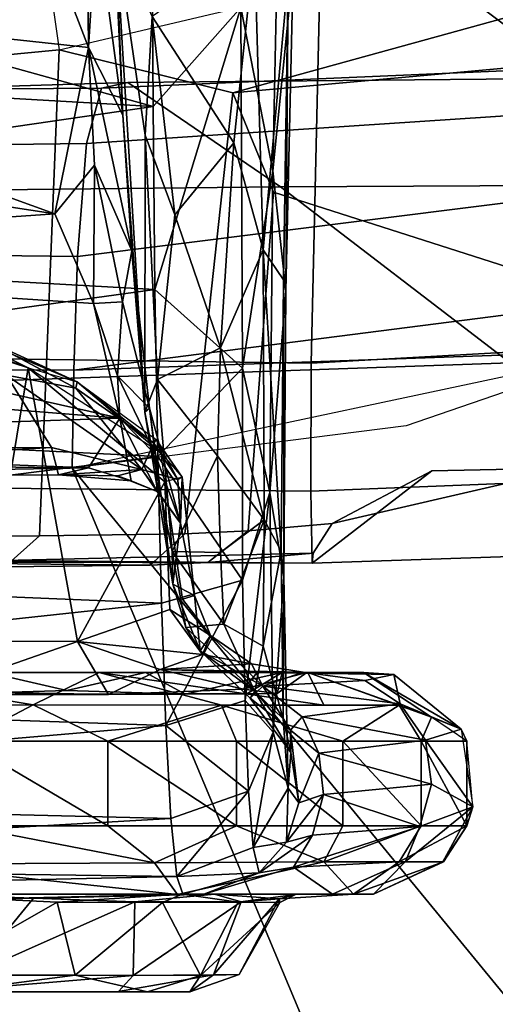
# Model space of a CAD drawing. Units: inches. Extents: x -60 to 60, y -31 to 46.
# Drawn here: x 17 to 18, y -14 to -12 of the extents above; entities that cross this region are included whole.
import ezdxf

# ---------------------------------------------------------------- set-up
doc = ezdxf.new("R2010")
doc.units = ezdxf.units.IN
doc.header["$MEASUREMENT"] = 0
for name, color, linetype in [('SEAT-ARMPAD', 5, 'Continuous'), ('SEAT-BASE', 5, 'Continuous'), ('SEAT-CHASSIS', 5, 'Continuous'), ('SEAT-FRAME', 5, 'Continuous')]:
    doc.layers.add(name, color=color, linetype=linetype)

# ---------------------------------------------------------------- blocks, each defined once
blk = doc.blocks.new('1AERON2_B_TLIMANGL_ARMS_POSTUREFITSL_3T')
at = {"layer": 'SEAT-ARMPAD'}
for points in [[(0.5206, 12.5659, 24.5958), (1.7479, 9.9816, 24.6215), (0.5147, 10.0986, 24.5319), (-1.8382, 12.3535, 23.9444)], [(-1.3613, 10.1316, 24.0779), (-2.297, 9.933, 23.7763), (-3.9667, 12.4235, 23.6847), (-3.3365, 12.5374, 23.724)], [(-1.3613, 10.1316, 24.0779), (-3.3365, 12.5374, 23.724), (-2.7296, 12.4597, 23.7619), (-2.2943, 12.3594, 23.806)], [(-2.2943, 12.3594, 23.806), (-1.8382, 12.3535, 23.9444), (0.5147, 10.0986, 24.5319), (-1.3613, 10.1316, 24.0779)], [(0.4611, 11.4375, 26.1791), (-2.2389, 11.2461, 25.7969), (-2.1037, 9.9533, 25.6904), (0.4665, 10.0434, 26.104)], [(-2.297, 9.933, 23.7763), (-1.9275, 10.0602, 23.8432), (-1.3613, 10.1316, 24.0779), (-1.3645, 9.9658, 24.0586)], [(-1.3645, 9.9658, 24.0586), (-1.3613, 10.1316, 24.0779), (0.5147, 10.0986, 24.5319), (0.5325, 9.9635, 24.519)], [(-2.1037, 9.9533, 25.6904), (-1.7143, 9.6554, 25.5554), (0.4834, 9.6787, 25.869), (0.4665, 10.0434, 26.104)], [(-2.1037, 9.9533, 25.6904), (-4.3401, 9.9327, 25.3337), (-4.1921, 9.6431, 25.1819), (-1.7143, 9.6554, 25.5554)], [(-1.3703, 9.7732, 24.1547), (-3.9094, 9.455, 23.7891), (-3.8393, 9.6493, 23.667), (-1.3645, 9.9658, 24.0586)], [(-3.8393, 9.6493, 23.667), (-2.297, 9.933, 23.7763), (-1.3645, 9.9658, 24.0586), (-3.8393, 9.6493, 23.667)], [(-1.3645, 9.9658, 24.0586), (0.5325, 9.9635, 24.519), (0.5621, 9.7504, 24.6151), (-1.3703, 9.7732, 24.1547)], [(-1.3703, 9.7732, 24.1547), (-1.3858, 9.582, 24.3862), (-3.935, 9.4143, 23.9894), (-3.9094, 9.455, 23.7891)], [(-1.3858, 9.582, 24.3862), (-1.3703, 9.7732, 24.1547), (0.5621, 9.7504, 24.6151), (0.5848, 9.6068, 24.8207)], [(-1.4559, 9.4789, 25.1347), (0.5069, 9.5391, 25.5417), (0.4834, 9.6787, 25.869), (-1.7143, 9.6554, 25.5554)], [(-1.4559, 9.4789, 25.1347), (-1.7143, 9.6554, 25.5554), (-4.1921, 9.6431, 25.1819), (-4.1266, 9.4539, 24.8628)], [(-1.3858, 9.582, 24.3862), (0.5848, 9.6068, 24.8207), (0.6157, 9.5024, 25.1938), (-1.4112, 9.4887, 24.7468)], [(-1.4112, 9.4887, 24.7468), (-3.9814, 9.3779, 24.5302), (-3.935, 9.4143, 23.9894), (-1.3858, 9.582, 24.3862)], [(-1.4559, 9.4789, 25.1347), (-1.4112, 9.4887, 24.7468), (0.6157, 9.5024, 25.1938), (0.5069, 9.5391, 25.5417)], [(-1.4559, 9.4789, 25.1347), (-4.1266, 9.4539, 24.8628), (-3.9814, 9.3779, 24.5302), (-1.4112, 9.4887, 24.7468)]]:
    blk.add_3dface(points, dxfattribs=at)
at = {"layer": 'SEAT-BASE'}
for points in [[(-0.399, 1.9836, 6.6746), (-0.1555, 1.9896, 6.6264), (-3.9329, 12.8557, 4.1389), (-4.0205, 12.7905, 4.1776)], [(0.04, 2.0708, 6.5161), (-3.6912, 12.4369, 4.2077), (-3.9329, 12.8557, 4.1389), (-0.1555, 1.9896, 6.6264)], [(-0.5199, 1.9742, 6.6862), (-0.399, 1.9836, 6.6746), (-4.0205, 12.7905, 4.1776), (-4.1476, 12.7669, 4.1833)], [(-4.1487, 12.7665, 4.1833), (-4.2654, 12.7109, 4.1776), (-0.8432, 1.8393, 6.6746), (-0.7398, 1.9027, 6.6862)], [(-4.1487, 12.7665, 4.1833), (-0.7398, 1.9027, 6.6862), (-0.5199, 1.9742, 6.6862), (-4.1476, 12.7669, 4.1833)], [(-4.2654, 12.7109, 4.1776), (-4.3746, 12.7122, 4.1389), (-1.0437, 1.701, 6.6264), (-0.8432, 1.8393, 6.6746)], [(-1.0437, 1.701, 6.6264), (-4.3746, 12.7122, 4.1389), (-4.324, 12.2313, 4.2077), (-1.2495, 1.6518, 6.5161)], [(0.04, 2.0708, 6.5161), (0.0253, 2.2191, 6.4477), (-3.0494, 10.7774, 4.5256), (-3.6912, 12.4369, 4.2077)], [(-4.324, 12.2313, 4.2077), (-3.8678, 10.5115, 4.5256), (-1.3248, 1.7804, 6.4477), (-1.2495, 1.6518, 6.5161)], [(-0.1542, 1.3595, 4.1832), (-3.5595, 11.7694, 3.1616), (-3.47, 11.8649, 3.2423), (-0.095, 1.3539, 4.3018)], [(-3.47, 11.8649, 3.2423), (-2.9258, 9.7068, 3.9879), (-0.1239, 1.7559, 5.6622), (-0.095, 1.3539, 4.3018)], [(-3.6772, 11.7154, 3.1096), (-3.5595, 11.7694, 3.1616), (-0.1542, 1.3595, 4.1832), (-0.2684, 1.3642, 4.119)], [(-0.4265, 1.3128, 4.119), (-3.7957, 11.6821, 3.0957), (-3.6772, 11.7154, 3.1096), (-0.2684, 1.3642, 4.119)], [(-0.5847, 1.2614, 4.119), (-3.9113, 11.6394, 3.1096), (-3.7957, 11.6821, 3.0957), (-0.4265, 1.3128, 4.119)], [(-0.719, 1.1512, 4.3018), (-4.1668, 11.6385, 3.2423), (-4.0382, 11.6139, 3.1616), (-0.6744, 1.1905, 4.1832)], [(-3.3384, 9.5727, 3.9879), (-4.1668, 11.6385, 3.2423), (-0.719, 1.1512, 4.3018), (-0.9319, 1.4933, 5.6622)], [(-4.0382, 11.6139, 3.1616), (-3.9113, 11.6394, 3.1096), (-0.5847, 1.2614, 4.119), (-0.6744, 1.1905, 4.1832)], [(0.0649, 2.2409, 6.3972), (-2.7663, 10.099, 4.6397), (-3.0494, 10.7774, 4.5256), (0.0253, 2.2191, 6.4477)], [(-1.3248, 1.7804, 6.4477), (-3.8678, 10.5115, 4.5256), (-3.6981, 9.7963, 4.6397), (-1.3697, 1.7747, 6.3972)], [(-2.6762, 9.9184, 4.6557), (-2.7663, 10.099, 4.6397), (0.0649, 2.2409, 6.3972), (0.0834, 2.2423, 6.3529)], [(-2.3936, 9.1979, 4.7721), (-2.6762, 9.9184, 4.6557), (0.0834, 2.2423, 6.3529), (0.0886, 2.2401, 6.3093)], [(-3.6981, 9.7963, 4.6397), (-1.3697, 1.7747, 6.3972), (-1.3855, 1.7651, 6.3529), (-3.6648, 9.5971, 4.6557)], [(-2.8999, 9.7388, 4.1787), (-2.8578, 9.7688, 4.297), (-0.1033, 1.8754, 6.004), (-0.1423, 1.8519, 5.8711)], [(-0.1033, 1.8754, 6.004), (-2.8578, 9.7688, 4.297), (-2.7829, 9.7801, 4.4046), (-0.1177, 1.9177, 6.1381)], [(-0.1239, 1.7559, 5.6622), (-2.9258, 9.7068, 3.9879), (-2.8999, 9.7388, 4.1787), (-0.1423, 1.8519, 5.8711)], [(-1.3883, 1.7602, 6.3093), (-1.3855, 1.7651, 6.3529), (-3.6648, 9.5971, 4.6557), (-3.47, 8.8482, 4.7721)], [(-1.032, 1.6207, 6.1381), (-3.4972, 9.548, 4.4046), (-3.4299, 9.5829, 4.297), (-1.0187, 1.578, 6.004)], [(-3.4299, 9.5829, 4.297), (-3.3783, 9.5833, 4.1787), (-0.9734, 1.5819, 5.8711), (-1.0187, 1.578, 6.004)], [(-0.9734, 1.5819, 5.8711), (-3.3783, 9.5833, 4.1787), (-3.3384, 9.5727, 3.9879), (-0.9319, 1.4933, 5.6622)]]:
    blk.add_3dface(points, dxfattribs=at)
at = {"layer": 'SEAT-CHASSIS'}
for points in [[(-1.5787, 10.9907, 19.1169), (-1.6442, 10.989, 19.441), (-1.5606, 11.0181, 19.4827)], [(-1.6442, 10.989, 19.441), (-1.6009, 10.9894, 19.654), (-1.5606, 11.0181, 19.4827)], [(-1.6009, 10.9894, 19.654), (-1.4399, 11.0179, 19.7884), (-1.5606, 11.0181, 19.4827)], [(-1.4651, 10.9903, 19.8937), (-1.4399, 11.0179, 19.7884), (-1.6009, 10.9894, 19.654)], [(-1.3667, 10.9899, 18.8598), (-1.5787, 10.9907, 19.1169), (-1.4889, 11.0181, 19.1238)], [(-1.5606, 11.0181, 19.4827), (-1.4889, 11.0181, 19.1238), (-1.5787, 10.9907, 19.1169)], [(-1.4399, 11.0179, 19.7884), (-0.364, 11.0181, 19.1507), (-1.5606, 11.0181, 19.4827)], [(-1.5606, 11.0181, 19.4827), (-0.364, 11.0181, 19.1507), (-1.4889, 11.0181, 19.1238)], [(-1.1495, 11.0183, 18.8229), (-1.4889, 11.0181, 19.1238), (-0.364, 11.0181, 19.1507)], [(-1.3667, 10.9899, 18.8598), (-1.4889, 11.0181, 19.1238), (-1.1495, 11.0183, 18.8229)], [(-1.4399, 11.0179, 19.7884), (-1.4651, 10.9903, 19.8937), (-1.1307, 11.0183, 20.0206)], [(-1.1307, 11.0183, 20.0206), (-1.4651, 10.9903, 19.8937), (-1.1894, 10.9892, 20.079)], [(-1.4399, 11.0179, 19.7884), (-1.1307, 11.0183, 20.0206), (-0.364, 11.0181, 19.1507)], [(-1.1194, 10.9899, 18.7388), (-1.3667, 10.9899, 18.8598), (-1.1495, 11.0183, 18.8229)], [(-1.6442, 10.989, 19.441), (-1.5787, 10.9907, 19.1169), (-1.7135, 10.867, 19.3082)], [(-1.7135, 10.867, 19.3082), (-1.5787, 10.9907, 19.1169), (-1.6425, 10.8664, 19.0846)], [(-1.7135, 10.867, 19.3082), (-1.7124, 10.8606, 19.5516), (-1.6442, 10.989, 19.441)], [(-1.6009, 10.9894, 19.654), (-1.6442, 10.989, 19.441), (-1.7124, 10.8606, 19.5516)], [(-1.6476, 10.866, 19.7519), (-1.6009, 10.9894, 19.654), (-1.7124, 10.8606, 19.5516)], [(-1.6009, 10.9894, 19.654), (-1.6476, 10.866, 19.7519), (-1.4651, 10.9903, 19.8937)], [(-1.4651, 10.9903, 19.8937), (-1.6476, 10.866, 19.7519), (-1.4674, 10.8657, 19.9984)], [(-1.5143, 10.8671, 18.8896), (-1.6425, 10.8664, 19.0846), (-1.5787, 10.9907, 19.1169)], [(-1.5143, 10.8671, 18.8896), (-1.5787, 10.9907, 19.1169), (-1.3667, 10.9899, 18.8598)], [(-1.3363, 10.8664, 18.7496), (-1.5143, 10.8671, 18.8896), (-1.3667, 10.9899, 18.8598)], [(-1.1894, 10.9892, 20.079), (-1.4651, 10.9903, 19.8937), (-1.4674, 10.8657, 19.9984)], [(-1.2961, 10.8594, 20.1197), (-1.1894, 10.9892, 20.079), (-1.4674, 10.8657, 19.9984)], [(-1.3667, 10.9899, 18.8598), (-1.1194, 10.9899, 18.7388), (-1.3363, 10.8664, 18.7496)], [(-1.3363, 10.8664, 18.7496), (-1.1194, 10.9899, 18.7388), (-1.2191, 10.8607, 18.6873)], [(-1.1894, 10.9892, 20.079), (-1.2961, 10.8594, 20.1197), (-1.0567, 10.8672, 20.1925)], [(-1.7397, 10.8532, 19.2163), (-1.7124, 10.8606, 19.5516), (-1.7135, 10.867, 19.3082)], [(-1.7397, 10.8532, 19.2163), (-1.7135, 10.867, 19.3082), (-1.6425, 10.8664, 19.0846)], [(-1.5143, 10.8671, 18.8896), (-1.5477, 10.853, 18.865), (-1.6425, 10.8664, 19.0846)], [(-1.3363, 10.8664, 18.7496), (-1.5477, 10.853, 18.865), (-1.5143, 10.8671, 18.8896)], [(-1.063, 10.853, 20.2338), (-1.0567, 10.8672, 20.1925), (-1.2961, 10.8594, 20.1197)], [(-1.9896, 10.798, 19.2141), (-1.9903, 10.798, 19.622), (-1.8718, 10.853, 19.3218)], [(-1.9903, 10.798, 19.622), (-1.8378, 10.853, 19.7131), (-1.8718, 10.853, 19.3218)], [(-1.9153, 10.798, 19.859), (-1.8378, 10.853, 19.7131), (-1.9903, 10.798, 19.622)], [(-1.9896, 10.798, 19.2141), (-1.8718, 10.853, 19.3218), (-1.9264, 10.7973, 18.9973)], [(-1.9264, 10.7973, 18.9973), (-1.8026, 10.853, 19.0595), (-1.7362, 10.8071, 18.6938)], [(-1.8718, 10.853, 19.3218), (-1.8026, 10.853, 19.0595), (-1.9264, 10.7973, 18.9973)], [(-1.9153, 10.798, 19.859), (-1.7876, 10.798, 20.0723), (-1.8378, 10.853, 19.7131)], [(-1.8026, 10.853, 19.0595), (-1.8718, 10.853, 19.3218), (-1.7397, 10.8532, 19.2163)], [(-1.8718, 10.853, 19.3218), (-1.8378, 10.853, 19.7131), (-1.7397, 10.8532, 19.2163)], [(-1.7124, 10.8606, 19.5516), (-1.8378, 10.853, 19.7131), (-1.6024, 10.853, 19.9081)], [(-1.7124, 10.8606, 19.5516), (-1.7397, 10.8532, 19.2163), (-1.8378, 10.853, 19.7131)], [(-1.7876, 10.798, 20.0723), (-1.5402, 10.8532, 20.1522), (-1.8378, 10.853, 19.7131)], [(-1.6024, 10.853, 19.9081), (-1.8378, 10.853, 19.7131), (-1.5402, 10.8532, 20.1522)], [(-1.8026, 10.853, 19.0595), (-1.7397, 10.8532, 19.2163), (-1.5845, 10.8526, 18.6589)], [(-1.8026, 10.853, 19.0595), (-1.5845, 10.8526, 18.6589), (-1.7362, 10.8071, 18.6938)], [(-1.5402, 10.8532, 20.1522), (-1.7876, 10.798, 20.0723), (-1.501, 10.7998, 20.3368)], [(-1.6425, 10.8664, 19.0846), (-1.5477, 10.853, 18.865), (-1.7397, 10.8532, 19.2163)], [(-1.5477, 10.853, 18.865), (-1.5845, 10.8526, 18.6589), (-1.7397, 10.8532, 19.2163)], [(-1.5845, 10.8526, 18.6589), (-1.6781, 10.8168, 18.4947), (-1.7362, 10.8071, 18.6938)], [(-1.7124, 10.8606, 19.5516), (-1.6024, 10.853, 19.9081), (-1.6476, 10.866, 19.7519)], [(-1.6781, 10.8168, 18.4947), (-1.549, 10.853, 18.2613), (-1.5387, 10.8228, 17.8527)], [(-1.6781, 10.8168, 18.4947), (-1.5845, 10.8526, 18.6589), (-1.549, 10.853, 18.2613)], [(-1.6476, 10.866, 19.7519), (-1.6024, 10.853, 19.9081), (-1.4674, 10.8657, 19.9984)], [(-1.2961, 10.8594, 20.1197), (-1.4674, 10.8657, 19.9984), (-1.6024, 10.853, 19.9081)], [(-1.2961, 10.8594, 20.1197), (-1.6024, 10.853, 19.9081), (-1.5402, 10.8532, 20.1522)], [(-1.5845, 10.8526, 18.6589), (-1.5477, 10.853, 18.865), (-1.2191, 10.8607, 18.6873)], [(-1.5845, 10.8526, 18.6589), (-0.8806, 10.853, 18.2964), (-1.549, 10.853, 18.2613)], [(-1.5387, 10.8228, 17.8527), (-1.549, 10.853, 18.2613), (-0.2102, 10.8523, 18.3315)], [(-1.2191, 10.8607, 18.6873), (-1.5477, 10.853, 18.865), (-1.3363, 10.8664, 18.7496)], [(-1.5402, 10.8532, 20.1522), (-1.1026, 10.8528, 20.3555), (-1.2961, 10.8594, 20.1197)], [(-1.501, 10.7998, 20.3368), (-1.0622, 10.8019, 20.4845), (-1.5402, 10.8532, 20.1522)], [(-1.0622, 10.8019, 20.4845), (-1.1026, 10.8528, 20.3555), (-1.5402, 10.8532, 20.1522)], [(-0.2102, 10.8523, 18.3315), (-0.1291, 10.8042, 17.9221), (-1.5387, 10.8228, 17.8527)], [(-1.1026, 10.8528, 20.3555), (-1.063, 10.853, 20.2338), (-1.2961, 10.8594, 20.1197)], [(-1.6681, 10.7739, 17.8553), (-1.6781, 10.8168, 18.4947), (-1.5387, 10.8228, 17.8527)], [(-1.6681, 10.7739, 17.8553), (-1.5387, 10.8228, 17.8527), (-1.6604, 10.6786, 17.4665)], [(-1.5387, 10.8228, 17.8527), (-1.5289, 10.7246, 17.4564), (-1.6604, 10.6786, 17.4665)], [(-1.5289, 10.7246, 17.4564), (-1.5387, 10.8228, 17.8527), (-0.1291, 10.8042, 17.9221)], [(-1.9502, 10.7385, 18.9538), (-1.9264, 10.7973, 18.9973), (-1.7362, 10.8071, 18.6938)], [(-1.9502, 10.7385, 18.9538), (-1.7362, 10.8071, 18.6938), (-1.7688, 10.7528, 18.6627)], [(-1.6781, 10.8168, 18.4947), (-1.7688, 10.7528, 18.6627), (-1.7362, 10.8071, 18.6938)], [(-1.6781, 10.8168, 18.4947), (-1.7248, 10.7648, 18.5106), (-1.7688, 10.7528, 18.6627)], [(-1.6781, 10.8168, 18.4947), (-1.6681, 10.7739, 17.8553), (-1.7248, 10.7648, 18.5106)], [(-1.5289, 10.7246, 17.4564), (-0.1291, 10.8042, 17.9221), (-0.0927, 10.6897, 17.5269)], [(-1.1781, 10.7372, 20.5046), (-1.0622, 10.8019, 20.4845), (-1.501, 10.7998, 20.3368)], [(-2.04, 10.705, 19.1885), (-2.0302, 10.7372, 19.6297), (-1.9896, 10.798, 19.2141)], [(-1.9264, 10.7973, 18.9973), (-2.04, 10.705, 19.1885), (-1.9896, 10.798, 19.2141)], [(-2.04, 10.705, 19.1885), (-1.9264, 10.7973, 18.9973), (-1.9502, 10.7385, 18.9538)], [(-2.0302, 10.7372, 19.6297), (-1.9903, 10.798, 19.622), (-1.9896, 10.798, 19.2141)], [(-2.0302, 10.7372, 19.6297), (-1.9524, 10.7372, 19.8757), (-1.9153, 10.798, 19.859)], [(-1.9153, 10.798, 19.859), (-1.9903, 10.798, 19.622), (-2.0302, 10.7372, 19.6297)], [(-1.7876, 10.798, 20.0723), (-1.9153, 10.798, 19.859), (-1.9524, 10.7372, 19.8757)], [(-1.9524, 10.7372, 19.8757), (-1.8198, 10.7372, 20.0971), (-1.7876, 10.798, 20.0723)], [(-1.7876, 10.798, 20.0723), (-1.8198, 10.7372, 20.0971), (-1.6398, 10.7372, 20.282)], [(-1.501, 10.7998, 20.3368), (-1.7876, 10.798, 20.0723), (-1.6398, 10.7372, 20.282)], [(-1.6398, 10.7372, 20.282), (-1.422, 10.7372, 20.4203), (-1.501, 10.7998, 20.3368)], [(-1.422, 10.7372, 20.4203), (-1.1781, 10.7372, 20.5046), (-1.501, 10.7998, 20.3368)], [(-1.7272, 10.6736, 17.8268), (-1.7248, 10.7648, 18.5106), (-1.6681, 10.7739, 17.8553)], [(-1.7018, 10.5787, 17.3375), (-1.7272, 10.6736, 17.8268), (-1.6681, 10.7739, 17.8553)], [(-1.6681, 10.7739, 17.8553), (-1.6604, 10.6786, 17.4665), (-1.7018, 10.5787, 17.3375)], [(-1.9502, 10.7385, 18.9538), (-1.7688, 10.7528, 18.6627), (-1.787, 10.6843, 18.6569)], [(-1.7248, 10.7648, 18.5106), (-1.7455, 10.6983, 18.492), (-1.787, 10.6843, 18.6569)], [(-1.787, 10.6843, 18.6569), (-1.7688, 10.7528, 18.6627), (-1.7248, 10.7648, 18.5106)], [(-1.7248, 10.7648, 18.5106), (-1.7272, 10.6736, 17.8268), (-1.7455, 10.6983, 18.492)], [(-1.9701, 10.6669, 18.961), (-2.04, 10.705, 19.1885), (-1.9502, 10.7385, 18.9538)], [(-2.0302, 10.7372, 19.6297), (-2.04, 10.705, 19.1885), (-2.0302, 10.5936, 19.6297)], [(-2.0302, 10.7372, 19.6297), (-2.0302, 10.5936, 19.6297), (-1.9524, 10.5936, 19.8757)], [(-1.9524, 10.5936, 19.8757), (-1.9524, 10.7372, 19.8757), (-2.0302, 10.7372, 19.6297)], [(-1.9701, 10.6669, 18.961), (-1.9502, 10.7385, 18.9538), (-1.787, 10.6843, 18.6569)], [(-1.8198, 10.5936, 20.0971), (-1.8198, 10.7372, 20.0971), (-1.9524, 10.7372, 19.8757)], [(-1.8198, 10.5936, 20.0971), (-1.9524, 10.7372, 19.8757), (-1.9524, 10.5936, 19.8757)], [(-1.6398, 10.5936, 20.282), (-1.6398, 10.7372, 20.282), (-1.8198, 10.7372, 20.0971)], [(-1.6398, 10.5936, 20.282), (-1.8198, 10.7372, 20.0971), (-1.8198, 10.5936, 20.0971)], [(-1.6398, 10.7372, 20.282), (-1.6398, 10.5936, 20.282), (-1.422, 10.5936, 20.4203)], [(-1.422, 10.5936, 20.4203), (-1.422, 10.7372, 20.4203), (-1.6398, 10.7372, 20.282)], [(-1.1781, 10.5936, 20.5046), (-1.422, 10.7372, 20.4203), (-1.422, 10.5936, 20.4203)], [(-1.1781, 10.5936, 20.5046), (-1.1781, 10.7372, 20.5046), (-1.422, 10.7372, 20.4203)], [(-1.6604, 10.6786, 17.4665), (-1.5289, 10.7246, 17.4564), (-1.5201, 10.5674, 17.0814)], [(-1.5289, 10.7246, 17.4564), (-0.0927, 10.6897, 17.5269), (-1.5201, 10.5674, 17.0814)], [(-2.04, 10.705, 19.1885), (-2.0302, 10.5936, 19.6297), (-2.0205, 10.5738, 19.2033)], [(-2.04, 10.705, 19.1885), (-1.9701, 10.6669, 18.961), (-1.9599, 10.5922, 18.9741)], [(-1.9599, 10.5922, 18.9741), (-2.0205, 10.5738, 19.2033), (-2.04, 10.705, 19.1885)], [(-1.9701, 10.6669, 18.961), (-1.787, 10.6843, 18.6569), (-1.7792, 10.6141, 18.6559)], [(-1.7792, 10.6141, 18.6559), (-1.787, 10.6843, 18.6569), (-1.7455, 10.6983, 18.492)], [(-1.7455, 10.6983, 18.492), (-1.7316, 10.5755, 18.5205), (-1.7792, 10.6141, 18.6559)], [(-1.7318, 10.6129, 18.2522), (-1.7455, 10.6983, 18.492), (-1.7272, 10.6736, 17.8268)], [(-1.7455, 10.6983, 18.492), (-1.7318, 10.6129, 18.2522), (-1.7316, 10.5755, 18.5205)], [(-1.5201, 10.5674, 17.0814), (-0.0927, 10.6897, 17.5269), (-0.0581, 10.5173, 17.1603)], [(-1.9701, 10.6669, 18.961), (-1.7792, 10.6141, 18.6559), (-1.9599, 10.5922, 18.9741)], [(-1.7187, 10.5562, 17.7421), (-1.7318, 10.6129, 18.2522), (-1.7272, 10.6736, 17.8268)], [(-1.7203, 10.3155, 16.9672), (-1.7272, 10.6736, 17.8268), (-1.7018, 10.5787, 17.3375)], [(-1.7187, 10.5562, 17.7421), (-1.7272, 10.6736, 17.8268), (-1.7203, 10.3155, 16.9672)], [(-1.6544, 10.5248, 17.0979), (-1.7018, 10.5787, 17.3375), (-1.6604, 10.6786, 17.4665)], [(-1.6544, 10.5248, 17.0979), (-1.6604, 10.6786, 17.4665), (-1.5201, 10.5674, 17.0814)], [(-1.9599, 10.5922, 18.9741), (-1.7792, 10.6141, 18.6559), (-1.7509, 10.5529, 18.6683)], [(-1.7792, 10.6141, 18.6559), (-1.7316, 10.5755, 18.5205), (-1.7509, 10.5529, 18.6683)], [(-1.6628, 10.5209, 18.4088), (-1.7318, 10.6129, 18.2522), (-1.6711, 10.51, 17.9491)], [(-1.7318, 10.6129, 18.2522), (-1.7187, 10.5562, 17.7421), (-1.6711, 10.51, 17.9491)], [(-1.7318, 10.6129, 18.2522), (-1.6628, 10.5209, 18.4088), (-1.7316, 10.5755, 18.5205)], [(-1.9524, 10.5936, 19.8757), (-2.0302, 10.5936, 19.6297), (-1.9701, 10.553, 19.6078)], [(-2.0302, 10.5936, 19.6297), (-1.9701, 10.553, 19.6078), (-2.0205, 10.5738, 19.2033)], [(-1.9171, 10.5305, 18.9839), (-2.0205, 10.5738, 19.2033), (-1.9599, 10.5922, 18.9741)], [(-1.9153, 10.5327, 19.859), (-1.9524, 10.5936, 19.8757), (-1.9701, 10.553, 19.6078)], [(-1.9171, 10.5305, 18.9839), (-1.9599, 10.5922, 18.9741), (-1.7509, 10.5529, 18.6683)], [(-1.8198, 10.5936, 20.0971), (-1.9524, 10.5936, 19.8757), (-1.9153, 10.5327, 19.859)], [(-1.6398, 10.5936, 20.282), (-1.8198, 10.5936, 20.0971), (-1.6142, 10.5327, 20.2504)], [(-1.422, 10.5936, 20.4203), (-1.6398, 10.5936, 20.282), (-1.6142, 10.5327, 20.2504)], [(-1.6142, 10.5327, 20.2504), (-1.2954, 10.5325, 20.4331), (-1.422, 10.5936, 20.4203)], [(-1.422, 10.5936, 20.4203), (-1.2954, 10.5325, 20.4331), (-1.1781, 10.5936, 20.5046)], [(-0.922, 10.5327, 20.4897), (-1.1781, 10.5936, 20.5046), (-1.2954, 10.5325, 20.4331)], [(-1.9701, 10.553, 19.6078), (-2.0205, 10.5738, 19.2033), (-1.8552, 10.4778, 19.6203)], [(-1.8552, 10.4778, 19.6203), (-2.0205, 10.5738, 19.2033), (-1.9061, 10.4812, 19.2368)], [(-1.9061, 10.4812, 19.2368), (-2.0205, 10.5738, 19.2033), (-1.9171, 10.5305, 18.9839)], [(-1.6847, 10.5007, 18.669), (-1.7509, 10.5529, 18.6683), (-1.7316, 10.5755, 18.5205)], [(-1.7316, 10.5755, 18.5205), (-1.6628, 10.5209, 18.4088), (-1.6847, 10.5007, 18.669)], [(-1.7203, 10.3155, 16.9672), (-1.7018, 10.5787, 17.3375), (-1.6964, 10.1727, 16.634)], [(-1.7018, 10.5787, 17.3375), (-1.6544, 10.5248, 17.0979), (-1.6964, 10.1727, 16.634)], [(-1.6544, 10.5248, 17.0979), (-1.5201, 10.5674, 17.0814), (-1.6502, 10.3215, 16.7549)], [(-1.5201, 10.5674, 17.0814), (-1.5126, 10.3603, 16.7333), (-1.6502, 10.3215, 16.7549)], [(-0.0581, 10.5173, 17.1603), (-1.5126, 10.3603, 16.7333), (-1.5201, 10.5674, 17.0814)], [(-1.9153, 10.5327, 19.859), (-1.9701, 10.553, 19.6078), (-1.7608, 10.4777, 19.8913)], [(-1.9701, 10.553, 19.6078), (-1.8552, 10.4778, 19.6203), (-1.7608, 10.4777, 19.8913)], [(-1.9171, 10.5305, 18.9839), (-1.7509, 10.5529, 18.6683), (-1.6847, 10.5007, 18.669)], [(-1.7187, 10.5562, 17.7421), (-1.7203, 10.3155, 16.9672), (-1.7157, 10.2723, 17.0335)], [(-1.7157, 10.2723, 17.0335), (-1.6852, 10.4332, 17.5533), (-1.7187, 10.5562, 17.7421)], [(-1.6852, 10.4332, 17.5533), (-1.6711, 10.51, 17.9491), (-1.7187, 10.5562, 17.7421)], [(-1.9061, 10.4812, 19.2368), (-1.9171, 10.5305, 18.9839), (-1.857, 10.4911, 18.9999)], [(-1.9171, 10.5305, 18.9839), (-1.6847, 10.5007, 18.669), (-1.857, 10.4911, 18.9999)], [(-1.9153, 10.5327, 19.859), (-1.7608, 10.4777, 19.8913), (-1.7876, 10.5327, 20.0723)], [(-1.7876, 10.5327, 20.0723), (-1.7608, 10.4777, 19.8913), (-1.407, 10.4779, 20.2431)], [(-1.6142, 10.5327, 20.2504), (-1.7876, 10.5327, 20.0723), (-1.407, 10.4779, 20.2431)], [(-1.6964, 10.1727, 16.634), (-1.6544, 10.5248, 17.0979), (-1.6502, 10.3215, 16.7549)], [(-1.5785, 10.4411, 18.3586), (-1.6847, 10.5007, 18.669), (-1.6628, 10.5209, 18.4088)], [(-1.6628, 10.5209, 18.4088), (-1.6711, 10.51, 17.9491), (-1.5785, 10.4411, 18.3586)], [(-1.6142, 10.5327, 20.2504), (-1.407, 10.4779, 20.2431), (-1.2954, 10.5325, 20.4331)], [(-0.0581, 10.5173, 17.1603), (-0.0277, 10.2985, 16.8267), (-1.5126, 10.3603, 16.7333)], [(-1.2954, 10.5325, 20.4331), (-1.407, 10.4779, 20.2431), (-0.9642, 10.4779, 20.3674)], [(-1.2954, 10.5325, 20.4331), (-0.9642, 10.4779, 20.3674), (-0.922, 10.5327, 20.4897)], [(-1.6847, 10.5007, 18.669), (-1.753, 10.4771, 18.9602), (-1.857, 10.4911, 18.9999)], [(-1.7085, 10.5134, 19.4299), (-1.7172, 10.4779, 19.7172), (-1.759, 10.4777, 19.3128)], [(-1.759, 10.4777, 19.3128), (-1.6519, 10.5061, 19.0767), (-1.7085, 10.5134, 19.4299)], [(-1.759, 10.4777, 19.3128), (-1.6748, 10.4778, 19.0434), (-1.6519, 10.5061, 19.0767)], [(-1.6847, 10.5007, 18.669), (-1.6654, 10.4632, 18.8521), (-1.753, 10.4771, 18.9602)], [(-1.4857, 10.4778, 20.0399), (-1.7172, 10.4779, 19.7172), (-1.5529, 10.5142, 19.8796)], [(-1.5529, 10.5142, 19.8796), (-1.7172, 10.4779, 19.7172), (-1.6571, 10.5138, 19.6855)], [(-1.7172, 10.4779, 19.7172), (-1.7085, 10.5134, 19.4299), (-1.6571, 10.5138, 19.6855)], [(-0.3774, 10.5163, 19.9328), (-1.7085, 10.5134, 19.4299), (-1.4232, 10.515, 18.8215)], [(-1.6571, 10.5138, 19.6855), (-1.7085, 10.5134, 19.4299), (-0.3774, 10.5163, 19.9328)], [(-1.7085, 10.5134, 19.4299), (-1.6519, 10.5061, 19.0767), (-1.4232, 10.515, 18.8215)], [(-1.6852, 10.4332, 17.5533), (-1.6182, 10.3961, 17.6093), (-1.6711, 10.51, 17.9491)], [(-1.596, 10.4152, 18.7641), (-1.6847, 10.5007, 18.669), (-1.5785, 10.4411, 18.3586)], [(-1.6654, 10.4632, 18.8521), (-1.6847, 10.5007, 18.669), (-1.596, 10.4152, 18.7641)], [(-1.6519, 10.5061, 19.0767), (-1.6748, 10.4778, 19.0434), (-1.5104, 10.4724, 18.8138)], [(-1.6711, 10.51, 17.9491), (-1.5539, 10.4016, 17.9536), (-1.5785, 10.4411, 18.3586)], [(-1.5539, 10.4016, 17.9536), (-1.6711, 10.51, 17.9491), (-1.6182, 10.3961, 17.6093)], [(-1.5529, 10.5142, 19.8796), (-1.6571, 10.5138, 19.6855), (-0.3774, 10.5163, 19.9328)], [(-1.5104, 10.4724, 18.8138), (-1.4232, 10.515, 18.8215), (-1.6519, 10.5061, 19.0767)], [(-1.5529, 10.5142, 19.8796), (-0.3774, 10.5163, 19.9328), (-1.1055, 10.5157, 20.1633)], [(-1.1055, 10.5157, 20.1633), (-1.3527, 10.5081, 20.0811), (-1.5529, 10.5142, 19.8796)], [(-1.3527, 10.5081, 20.0811), (-1.4857, 10.4778, 20.0399), (-1.5529, 10.5142, 19.8796)], [(-1.3706, 10.4251, 18.6544), (-1.4232, 10.515, 18.8215), (-1.5104, 10.4724, 18.8138)], [(-1.22, 10.4778, 20.1958), (-1.4857, 10.4778, 20.0399), (-1.3527, 10.5081, 20.0811)], [(-0.2652, 10.515, 19.0541), (-0.3774, 10.5163, 19.9328), (-1.4232, 10.515, 18.8215)], [(-0.6296, 10.5124, 18.7149), (-0.2652, 10.515, 19.0541), (-1.4232, 10.515, 18.8215)], [(-1.4232, 10.515, 18.8215), (-1.1292, 10.5094, 18.6636), (-0.6296, 10.5124, 18.7149)], [(-1.1292, 10.5094, 18.6636), (-1.4232, 10.515, 18.8215), (-1.3706, 10.4251, 18.6544)], [(-1.1292, 10.5094, 18.6636), (-1.3706, 10.4251, 18.6544), (-1.2095, 10.4245, 18.5839)], [(-1.22, 10.4778, 20.1958), (-1.3527, 10.5081, 20.0811), (-1.1055, 10.5157, 20.1633)], [(-1.9061, 10.4812, 19.2368), (-1.857, 10.4911, 18.9999), (-1.753, 10.4771, 18.9602)], [(-1.759, 10.4777, 19.3128), (-1.7172, 10.4779, 19.7172), (-1.9061, 10.4812, 19.2368)], [(-1.753, 10.4771, 18.9602), (-1.6748, 10.4778, 19.0434), (-1.9061, 10.4812, 19.2368)], [(-1.8552, 10.4778, 19.6203), (-1.9061, 10.4812, 19.2368), (-1.7172, 10.4779, 19.7172)], [(-1.9061, 10.4812, 19.2368), (-1.6748, 10.4778, 19.0434), (-1.759, 10.4777, 19.3128)], [(-1.7172, 10.4779, 19.7172), (-1.7608, 10.4777, 19.8913), (-1.8552, 10.4778, 19.6203)], [(-1.4857, 10.4778, 20.0399), (-1.407, 10.4779, 20.2431), (-1.7608, 10.4777, 19.8913)], [(-1.4857, 10.4778, 20.0399), (-1.7608, 10.4777, 19.8913), (-1.7172, 10.4779, 19.7172)], [(-1.6748, 10.4778, 19.0434), (-1.753, 10.4771, 18.9602), (-1.5104, 10.4724, 18.8138)], [(-1.6654, 10.4632, 18.8521), (-1.5104, 10.4724, 18.8138), (-1.753, 10.4771, 18.9602)], [(-1.5104, 10.4724, 18.8138), (-1.6654, 10.4632, 18.8521), (-1.5822, 10.4469, 18.8086)], [(-1.5104, 10.4724, 18.8138), (-1.5822, 10.4469, 18.8086), (-1.3706, 10.4251, 18.6544)], [(-1.407, 10.4779, 20.2431), (-1.4857, 10.4778, 20.0399), (-1.22, 10.4778, 20.1958)], [(-1.22, 10.4778, 20.1958), (-0.9642, 10.4779, 20.3674), (-1.407, 10.4779, 20.2431)], [(-1.5822, 10.4469, 18.8086), (-1.6654, 10.4632, 18.8521), (-1.596, 10.4152, 18.7641)], [(-1.5822, 10.4469, 18.8086), (-1.596, 10.4152, 18.7641), (-1.5272, 10.3709, 18.7479)], [(-1.596, 10.4152, 18.7641), (-1.5785, 10.4411, 18.3586), (-1.5688, 10.3475, 18.6979)], [(-1.3706, 10.4251, 18.6544), (-1.5822, 10.4469, 18.8086), (-1.5272, 10.3709, 18.7479)], [(-1.5785, 10.4411, 18.3586), (-1.5321, 10.328, 18.0905), (-1.5688, 10.3475, 18.6979)], [(-1.5321, 10.328, 18.0905), (-1.5785, 10.4411, 18.3586), (-1.5539, 10.4016, 17.9536)], [(-1.7157, 10.2723, 17.0335), (-1.6869, 10.219, 17.0687), (-1.6852, 10.4332, 17.5533)], [(-1.6182, 10.3961, 17.6093), (-1.6852, 10.4332, 17.5533), (-1.6869, 10.219, 17.0687)], [(-1.3706, 10.4251, 18.6544), (-1.5272, 10.3709, 18.7479), (-1.5182, 10.1548, 18.7233)], [(-1.3706, 10.4251, 18.6544), (-1.5182, 10.1548, 18.7233), (-1.2872, 9.9617, 18.5806)], [(-1.2095, 10.4245, 18.5839), (-1.3706, 10.4251, 18.6544), (-1.2872, 9.9617, 18.5806)], [(-1.2872, 9.9617, 18.5806), (-1.0559, 9.8871, 18.5195), (-1.2095, 10.4245, 18.5839)], [(-1.6182, 10.3961, 17.6093), (-1.531, 10.2726, 17.4921), (-1.5539, 10.4016, 17.9536)], [(-1.596, 10.4152, 18.7641), (-1.5688, 10.3475, 18.6979), (-1.5486, 10.3537, 18.7401)], [(-1.5321, 10.328, 18.0905), (-1.5539, 10.4016, 17.9536), (-1.531, 10.2726, 17.4921)], [(-1.6182, 10.3961, 17.6093), (-1.6869, 10.219, 17.0687), (-1.6129, 10.2743, 17.3102)], [(-1.6182, 10.3961, 17.6093), (-1.6129, 10.2743, 17.3102), (-1.531, 10.2726, 17.4921)], [(-1.6502, 10.3215, 16.7549), (-1.5126, 10.3603, 16.7333), (-1.5065, 10.1119, 16.4146)], [(-0.0277, 10.2985, 16.8267), (-1.5065, 10.1119, 16.4146), (-1.5126, 10.3603, 16.7333)], [(-1.5321, 10.328, 18.0905), (-1.5451, 10.2249, 18.491), (-1.5688, 10.3475, 18.6979)], [(-1.5479, 10.1472, 18.6936), (-1.5688, 10.3475, 18.6979), (-1.5451, 10.2249, 18.491)], [(-1.6964, 10.1727, 16.634), (-1.6502, 10.3215, 16.7549), (-1.6498, 9.9623, 16.3124)], [(-1.6498, 9.9623, 16.3124), (-1.6502, 10.3215, 16.7549), (-1.5065, 10.1119, 16.4146)], [(-1.4924, 10.0304, 17.6638), (-1.5451, 10.2249, 18.491), (-1.5321, 10.328, 18.0905)], [(-1.4924, 10.0304, 17.6638), (-1.5321, 10.328, 18.0905), (-1.4845, 10.0368, 17.2255)], [(-1.4845, 10.0368, 17.2255), (-1.5321, 10.328, 18.0905), (-1.531, 10.2726, 17.4921)], [(-1.6964, 10.1727, 16.634), (-1.7233, 9.8314, 16.362), (-1.7203, 10.3155, 16.9672)], [(-1.7233, 9.8314, 16.362), (-1.7193, 9.8129, 16.4559), (-1.7203, 10.3155, 16.9672)], [(-1.7193, 9.8129, 16.4559), (-1.7157, 10.2723, 17.0335), (-1.7203, 10.3155, 16.9672)], [(-1.5065, 10.1119, 16.4146), (-0.0277, 10.2985, 16.8267), (0.0081, 10.0377, 16.5239)], [(-1.685, 9.7619, 16.5072), (-1.7157, 10.2723, 17.0335), (-1.7193, 9.8129, 16.4559)], [(-1.685, 9.7619, 16.5072), (-1.6869, 10.219, 17.0687), (-1.7157, 10.2723, 17.0335)], [(-1.6129, 10.2743, 17.3102), (-1.6869, 10.219, 17.0687), (-1.6079, 10.111, 17.0269)], [(-1.6129, 10.2743, 17.3102), (-1.6079, 10.111, 17.0269), (-1.531, 10.2726, 17.4921)], [(-1.531, 10.2726, 17.4921), (-1.6079, 10.111, 17.0269), (-1.5062, 9.9817, 16.9865)], [(-1.531, 10.2726, 17.4921), (-1.5062, 9.9817, 16.9865), (-1.4845, 10.0368, 17.2255)], [(-1.6129, 9.9282, 16.7759), (-1.6869, 10.219, 17.0687), (-1.685, 9.7619, 16.5072)], [(-1.6129, 9.9282, 16.7759), (-1.6079, 10.111, 17.0269), (-1.6869, 10.219, 17.0687)], [(-1.5451, 10.2249, 18.491), (-1.5403, 10.1507, 18.535), (-1.5479, 10.1472, 18.6936)], [(-1.5054, 10.171, 18.4031), (-1.5451, 10.2249, 18.491), (-1.5022, 10.1081, 17.9441)], [(-1.4796, 10.1341, 18.4611), (-1.5403, 10.1507, 18.535), (-1.5451, 10.2249, 18.491)], [(-1.5451, 10.2249, 18.491), (-1.5054, 10.171, 18.4031), (-1.4796, 10.1341, 18.4611)], [(-1.4924, 10.0304, 17.6638), (-1.5022, 10.1081, 17.9441), (-1.5451, 10.2249, 18.491)], [(-1.6964, 10.1727, 16.634), (-1.7014, 9.6283, 16.0832), (-1.7233, 9.8314, 16.362)], [(-1.7014, 9.6283, 16.0832), (-1.6964, 10.1727, 16.634), (-1.6498, 9.9623, 16.3124)], [(-1.4617, 10.1533, 18.3677), (-1.5054, 10.171, 18.4031), (-1.442, 10.0472, 17.832)], [(-1.5022, 10.1081, 17.9441), (-1.442, 10.0472, 17.832), (-1.5054, 10.171, 18.4031)], [(-1.4617, 10.1533, 18.3677), (-1.4384, 10.1447, 18.4105), (-1.5054, 10.171, 18.4031)], [(-1.5054, 10.171, 18.4031), (-1.4384, 10.1447, 18.4105), (-1.4796, 10.1341, 18.4611)], [(-1.5182, 10.1548, 18.7233), (-1.512, 10.1062, 18.6967), (-1.5479, 10.1472, 18.6936)], [(-1.5403, 10.1507, 18.535), (-1.5037, 10.0831, 18.6526), (-1.5479, 10.1472, 18.6936)], [(-1.5037, 10.0831, 18.6526), (-1.5403, 10.1507, 18.535), (-1.4996, 10.0895, 18.5124)], [(-1.5403, 10.1507, 18.535), (-1.4796, 10.1341, 18.4611), (-1.4996, 10.0895, 18.5124)], [(-1.5182, 10.1548, 18.7233), (-1.512, 10.1062, 18.6967), (-1.2872, 9.9617, 18.5806)], [(-1.3891, 10.1313, 18.2105), (-1.4617, 10.1533, 18.3677), (-1.442, 10.0472, 17.832)], [(-1.4384, 10.1447, 18.4105), (-1.4617, 10.1533, 18.3677), (-1.3385, 10.143, 18.3612)], [(-1.3891, 10.1313, 18.2105), (-1.3385, 10.143, 18.3612), (-1.4617, 10.1533, 18.3677)], [(-1.5479, 10.1472, 18.6936), (-1.5037, 10.0831, 18.6526), (-1.512, 10.1062, 18.6967)], [(-1.4996, 10.0895, 18.5124), (-1.4796, 10.1341, 18.4611), (-1.3676, 9.9966, 18.4419)], [(-1.3385, 10.143, 18.3612), (-1.4796, 10.1341, 18.4611), (-1.4384, 10.1447, 18.4105)], [(-1.3385, 10.143, 18.3612), (-1.3265, 10.0968, 18.3994), (-1.4796, 10.1341, 18.4611)], [(-1.3265, 10.0968, 18.3994), (-1.25, 9.9744, 18.3814), (-1.4796, 10.1341, 18.4611)], [(-1.3676, 9.9966, 18.4419), (-1.4796, 10.1341, 18.4611), (-1.25, 9.9744, 18.3814)], [(-1.3891, 10.1313, 18.2105), (-0.2527, 10.0874, 18.0446), (-0.4272, 10.1487, 18.3975)], [(-1.3891, 10.1313, 18.2105), (-0.4272, 10.1487, 18.3975), (-1.3385, 10.143, 18.3612)], [(-1.3385, 10.143, 18.3612), (-0.4272, 10.1487, 18.3975), (-1.3265, 10.0968, 18.3994)], [(-1.3265, 10.0968, 18.3994), (-0.4272, 10.1487, 18.3975), (-0.4492, 10.0977, 18.4446)], [(-1.3891, 10.1313, 18.2105), (-1.442, 10.0472, 17.832), (-0.2527, 10.0874, 18.0446)], [(-1.6498, 9.9623, 16.3124), (-1.5065, 10.1119, 16.4146), (-1.5017, 9.8295, 16.1272)], [(-1.6079, 10.111, 17.0269), (-1.6129, 9.9282, 16.7759), (-1.5062, 9.9817, 16.9865)], [(-1.512, 10.1062, 18.6967), (-1.2872, 9.9617, 18.5806), (-1.3701, 9.9856, 18.5855)], [(-1.5037, 10.0831, 18.6526), (-1.512, 10.1062, 18.6967), (-1.3701, 9.9856, 18.5855)], [(-1.5017, 9.8295, 16.1272), (-1.5065, 10.1119, 16.4146), (0.0081, 10.0377, 16.5239)], [(-1.442, 10.0472, 17.832), (-1.5022, 10.1081, 17.9441), (-1.4385, 9.9757, 17.6279)], [(-1.4385, 9.9757, 17.6279), (-1.5022, 10.1081, 17.9441), (-1.4924, 10.0304, 17.6638)], [(-1.5037, 10.0831, 18.6526), (-1.4996, 10.0895, 18.5124), (-1.3701, 9.9856, 18.5855)], [(-1.3676, 9.9966, 18.4419), (-1.3701, 9.9856, 18.5855), (-1.4996, 10.0895, 18.5124)], [(-1.442, 10.0472, 17.832), (-0.2559, 9.9532, 17.6583), (-0.2527, 10.0874, 18.0446)], [(-1.25, 9.9744, 18.3814), (-1.3265, 10.0968, 18.3994), (-0.4492, 10.0977, 18.4446)], [(-1.4845, 10.0368, 17.2255), (-1.5062, 9.9817, 16.9865), (-1.4852, 9.5678, 16.5331)], [(0.0081, 10.0377, 16.5239), (0.0371, 9.7428, 16.2519), (-1.5017, 9.8295, 16.1272)], [(-1.4924, 10.0304, 17.6638), (-1.4845, 10.0368, 17.2255), (-1.4627, 9.7641, 17.1384)], [(-1.4845, 10.0368, 17.2255), (-1.4852, 9.5678, 16.5331), (-1.4349, 9.2273, 16.3961)], [(-1.4349, 9.2273, 16.3961), (-1.4473, 9.5341, 16.8553), (-1.4845, 10.0368, 17.2255)], [(-1.4845, 10.0368, 17.2255), (-1.4473, 9.5341, 16.8553), (-1.4627, 9.7641, 17.1384)], [(-1.3978, 9.8528, 17.3647), (-0.2378, 9.7766, 17.3591), (-1.442, 10.0472, 17.832)], [(-0.2378, 9.7766, 17.3591), (-0.2559, 9.9532, 17.6583), (-1.442, 10.0472, 17.832)], [(-1.442, 10.0472, 17.832), (-1.4385, 9.9757, 17.6279), (-1.3978, 9.8528, 17.3647)], [(-1.4469, 9.8501, 17.3399), (-1.4924, 10.0304, 17.6638), (-1.4627, 9.7641, 17.1384)], [(-1.4924, 10.0304, 17.6638), (-1.4469, 9.8501, 17.3399), (-1.4385, 9.9757, 17.6279)], [(-1.3701, 9.9856, 18.5855), (-1.3676, 9.9966, 18.4419), (-1.216, 9.9159, 18.4062)], [(-1.216, 9.9159, 18.4062), (-1.1336, 9.8855, 18.5159), (-1.3701, 9.9856, 18.5855)], [(-1.2872, 9.9617, 18.5806), (-1.3701, 9.9856, 18.5855), (-1.1336, 9.8855, 18.5159)], [(-1.25, 9.9744, 18.3814), (-1.216, 9.9159, 18.4062), (-1.3676, 9.9966, 18.4419)], [(-1.6129, 9.9282, 16.7759), (-1.5355, 9.7029, 16.5911), (-1.5062, 9.9817, 16.9865)], [(-1.5355, 9.7029, 16.5911), (-1.4852, 9.5678, 16.5331), (-1.5062, 9.9817, 16.9865)], [(-1.4385, 9.9757, 17.6279), (-1.4469, 9.8501, 17.3399), (-1.3978, 9.8528, 17.3647)], [(-1.7014, 9.6283, 16.0832), (-1.6498, 9.9623, 16.3124), (-1.6474, 9.3519, 15.7949)], [(-1.6498, 9.9623, 16.3124), (-1.5017, 9.8295, 16.1272), (-1.6474, 9.3519, 15.7949)], [(-1.0559, 9.8871, 18.5195), (-1.2872, 9.9617, 18.5806), (-0.9937, 9.8543, 18.4897)], [(-1.2872, 9.9617, 18.5806), (-1.1336, 9.8855, 18.5159), (-0.9937, 9.8543, 18.4897)], [(-1.6129, 9.9282, 16.7759), (-1.685, 9.7619, 16.5072), (-1.6354, 9.5809, 16.4118)], [(-1.5355, 9.7029, 16.5911), (-1.6129, 9.9282, 16.7759), (-1.6354, 9.5809, 16.4118)], [(-1.3978, 9.8528, 17.3647), (-1.4469, 9.8501, 17.3399), (-1.3994, 9.6188, 17.0147)], [(-1.3994, 9.6188, 17.0147), (-1.332, 9.7011, 17.13), (-1.3978, 9.8528, 17.3647)], [(-1.3978, 9.8528, 17.3647), (-1.332, 9.7011, 17.13), (-0.2378, 9.7766, 17.3591)], [(-1.4469, 9.8501, 17.3399), (-1.4627, 9.7641, 17.1384), (-1.3994, 9.6188, 17.0147)], [(-1.7014, 9.6283, 16.0832), (-1.7361, 9.2857, 15.9433), (-1.7233, 9.8314, 16.362)], [(-1.7233, 9.8314, 16.362), (-1.7361, 9.2857, 15.9433), (-1.7271, 9.3004, 16.0464)], [(-1.7271, 9.3004, 16.0464), (-1.7193, 9.8129, 16.4559), (-1.7233, 9.8314, 16.362)], [(-1.5017, 9.8295, 16.1272), (-1.4985, 9.5194, 15.8713), (-1.6474, 9.3519, 15.7949)], [(0.0371, 9.7428, 16.2519), (-1.4985, 9.5194, 15.8713), (-1.5017, 9.8295, 16.1272)], [(-1.7271, 9.3004, 16.0464), (-1.685, 9.7619, 16.5072), (-1.7193, 9.8129, 16.4559)], [(-1.332, 9.7011, 17.13), (-0.2046, 9.529, 17.0733), (-0.2378, 9.7766, 17.3591)], [(-1.685, 9.7619, 16.5072), (-1.7271, 9.3004, 16.0464), (-1.6703, 9.2476, 16.1295)], [(-1.685, 9.7619, 16.5072), (-1.6703, 9.2476, 16.1295), (-1.6354, 9.5809, 16.4118)], [(-1.3889, 9.4197, 16.7958), (-1.3994, 9.6188, 17.0147), (-1.4627, 9.7641, 17.1384)], [(-1.4627, 9.7641, 17.1384), (-1.4473, 9.5341, 16.8553), (-1.3889, 9.4197, 16.7958)], [(0.0127, 9.4325, 16.0083), (-1.4985, 9.5194, 15.8713), (0.0371, 9.7428, 16.2519)], [(-1.6354, 9.5809, 16.4118), (-1.4969, 9.3674, 16.3245), (-1.5355, 9.7029, 16.5911)], [(-1.5355, 9.7029, 16.5911), (-1.4969, 9.3674, 16.3245), (-1.4852, 9.5678, 16.5331)], [(-1.332, 9.7011, 17.13), (-1.3994, 9.6188, 17.0147), (-1.3889, 9.4197, 16.7958)], [(-1.3889, 9.4197, 16.7958), (-0.2001, 9.2909, 16.868), (-1.332, 9.7011, 17.13)], [(-0.2001, 9.2909, 16.868), (-0.2046, 9.529, 17.0733), (-1.332, 9.7011, 17.13)], [(-1.7121, 9.1131, 15.7196), (-1.7361, 9.2857, 15.9433), (-1.7014, 9.6283, 16.0832)], [(-1.7014, 9.6283, 16.0832), (-1.6474, 9.3519, 15.7949), (-1.7121, 9.1131, 15.7196)], [(-1.6703, 9.2476, 16.1295), (-1.4969, 9.3674, 16.3245), (-1.6354, 9.5809, 16.4118)], [(-1.4852, 9.5678, 16.5331), (-1.4969, 9.3674, 16.3245), (-1.4349, 9.2273, 16.3961)], [(-1.4473, 9.5341, 16.8553), (-1.4349, 9.2273, 16.3961), (-1.4306, 9.1716, 16.5136)], [(-1.4028, 9.2009, 16.5981), (-1.3889, 9.4197, 16.7958), (-1.4473, 9.5341, 16.8553)], [(-1.4028, 9.2009, 16.5981), (-1.4473, 9.5341, 16.8553), (-1.4306, 9.1716, 16.5136)], [(-1.6474, 9.3519, 15.7949), (-1.4985, 9.5194, 15.8713), (-1.4967, 9.186, 15.6471)], [(0.0376, 9.0928, 15.8044), (-1.4967, 9.186, 15.6471), (-1.4985, 9.5194, 15.8713)], [(-1.4985, 9.5194, 15.8713), (0.0127, 9.4325, 16.0083), (0.0376, 9.0928, 15.8044)], [(-1.3889, 9.4197, 16.7958), (-1.4028, 9.2009, 16.5981), (-1.3849, 8.964, 16.4396)], [(-1.3889, 9.4197, 16.7958), (-1.3051, 9.2007, 16.6162), (-0.2001, 9.2909, 16.868)], [(-1.3051, 9.2007, 16.6162), (-1.3889, 9.4197, 16.7958), (-1.3849, 8.964, 16.4396)]]:
    blk.add_3dface(points, dxfattribs=at)
for points, invisible_edges in [([(-0.8806, 10.853, 18.2964), (-1.5845, 10.8526, 18.6589), (-1.2191, 10.8607, 18.6873)], 12), ([(-1.9153, 10.5327, 19.859), (-1.7876, 10.5327, 20.0723), (-1.8198, 10.5936, 20.0971)], 2), ([(-1.8198, 10.5936, 20.0971), (-1.7876, 10.5327, 20.0723), (-1.6142, 10.5327, 20.2504)], 1), ([(-1.596, 10.4152, 18.7641), (-1.5486, 10.3537, 18.7401), (-1.5272, 10.3709, 18.7479)], 2), ([(-1.5272, 10.3709, 18.7479), (-1.5486, 10.3537, 18.7401), (-1.5182, 10.1548, 18.7233)], 1), ([(-1.5486, 10.3537, 18.7401), (-1.5688, 10.3475, 18.6979), (-1.5182, 10.1548, 18.7233)], 2), ([(-1.5688, 10.3475, 18.6979), (-1.5479, 10.1472, 18.6936), (-1.5182, 10.1548, 18.7233)], 12)]:
    blk.add_3dface(points, dxfattribs=dict(at, invisible_edges=invisible_edges))
at = {"layer": 'SEAT-FRAME'}
for points in [[(-2.7592, 10.259, 20.472), (-1.7682, 10.2923, 20.6242), (-1.9709, 10.1365, 20.3897), (-2.7618, 10.1201, 20.2553)], [(-1.7655, 10.1705, 20.8074), (-1.7682, 10.2923, 20.6242), (-2.7592, 10.259, 20.472), (-2.7571, 10.1312, 20.6405)], [(-1.8017, 10.2256, 20.3132), (-1.9709, 10.1365, 20.3897), (-1.7682, 10.2923, 20.6242), (-1.77, 10.2756, 20.5398)], [(-1.5911, 10.2912, 19.4196), (-1.6598, 10.2378, 19.4352), (-1.8017, 10.2256, 20.3132), (-1.77, 10.2756, 20.5398)], [(-1.2219, 10.2887, 19.594), (-1.77, 10.2756, 20.5398), (-1.7682, 10.2923, 20.6242), (-1.1068, 10.287, 19.716)], [(-1.2605, 10.291, 19.4308), (-1.5911, 10.2912, 19.4196), (-1.77, 10.2756, 20.5398), (-1.2219, 10.2887, 19.594)], [(-1.1068, 10.287, 19.716), (-1.7682, 10.2923, 20.6242), (-0.7622, 10.2886, 20.6768), (-0.9462, 10.2863, 19.7642)], [(-0.7622, 10.2886, 20.6768), (-1.7682, 10.2923, 20.6242), (-1.7655, 10.1705, 20.8074), (-0.7583, 10.1611, 20.8563)], [(-1.5911, 10.2912, 19.4196), (-1.4939, 10.2958, 19.0953), (-1.5525, 10.2427, 19.0769), (-1.6598, 10.2378, 19.4352)], [(-1.2124, 10.2932, 19.2702), (-1.4939, 10.2958, 19.0953), (-1.5911, 10.2912, 19.4196), (-1.2605, 10.291, 19.4308)], [(-1.2476, 10.2989, 18.863), (-1.3059, 10.2462, 18.8271), (-1.5525, 10.2427, 19.0769), (-1.4939, 10.2958, 19.0953)], [(-1.0904, 10.2948, 19.1551), (-1.2476, 10.2989, 18.863), (-1.4939, 10.2958, 19.0953), (-1.2124, 10.2932, 19.2702)], [(-1.2476, 10.2989, 18.863), (-0.9181, 10.3, 18.7851), (-0.9265, 10.2475, 18.7244), (-1.3059, 10.2462, 18.8271)], [(-1.8017, 10.2256, 20.3132), (-1.6598, 10.2378, 19.4352), (-1.7024, 9.6646, 19.3085), (-2.7629, 10.0035, 20.1658)], [(-1.6338, 9.4966, 19.05), (-1.7024, 9.6646, 19.3085), (-1.6598, 10.2378, 19.4352), (-1.5525, 10.2427, 19.0769)], [(-1.6338, 9.4966, 19.05), (-1.5525, 10.2427, 19.0769), (-1.3059, 10.2462, 18.8271), (-1.3393, 9.4235, 18.7344)], [(-1.3393, 9.4235, 18.7344), (-1.3059, 10.2462, 18.8271), (-0.9265, 10.2475, 18.7244), (-0.9394, 9.4619, 18.6136)], [(-2.7629, 10.0035, 20.1658), (-2.7618, 10.1201, 20.2553), (-1.9709, 10.1365, 20.3897), (-1.8017, 10.2256, 20.3132)], [(-1.7655, 10.1705, 20.8074), (-2.7571, 10.1312, 20.6405), (-2.7585, 9.899, 20.5265), (-1.7661, 9.954, 20.7557)], [(-1.7655, 10.1705, 20.8074), (-1.7661, 9.954, 20.7557), (-0.7589, 9.9401, 20.8202), (-0.7583, 10.1611, 20.8563)], [(-2.7629, 10.0035, 20.1658), (-1.7024, 9.6646, 19.3085), (-1.6338, 9.4966, 19.05), (-2.7773, 9.181, 18.9768)], [(-1.7885, 8.9946, 19.0868), (-1.7661, 9.954, 20.7557), (-2.7585, 9.899, 20.5265), (-2.7779, 8.8245, 18.9944)], [(-1.7661, 9.954, 20.7557), (-1.7885, 8.9946, 19.0868), (-0.7855, 9.0689, 19.177), (-0.7589, 9.9401, 20.8202)], [(-2.7818, 9.0555, 18.6094), (-2.7773, 9.181, 18.9768), (-1.6338, 9.4966, 19.05), (-2.1807, 9.4468, 18.7131)], [(-1.3393, 9.4235, 18.7344), (-1.9571, 9.2778, 18.4365), (-2.1807, 9.4468, 18.7131), (-1.6338, 9.4966, 19.05)], [(-0.9394, 9.4619, 18.6136), (-0.8682, 9.0205, 18.089), (-1.2846, 9.0411, 18.1152), (-1.3393, 9.4235, 18.7344)], [(-2.7861, 8.9302, 18.2544), (-2.7818, 9.0555, 18.6094), (-2.1807, 9.4468, 18.7131), (-1.9571, 9.2778, 18.4365)], [(-1.6813, 9.1418, 18.242), (-1.2846, 9.0411, 18.1152), (-1.3393, 9.4235, 18.7344), (-1.9571, 9.2778, 18.4365)]]:
    blk.add_3dface(points, dxfattribs=at)

msp = doc.modelspace()

# ---------------------------------------------------------------- block references
at = {"rotation": 180}
msp.add_blockref('1AERON2_B_TLIMANGL_ARMS_POSTUREFITSL_3T', (15.4231, -2.6284), dxfattribs=at)

doc.saveas('drawing.dxf')
